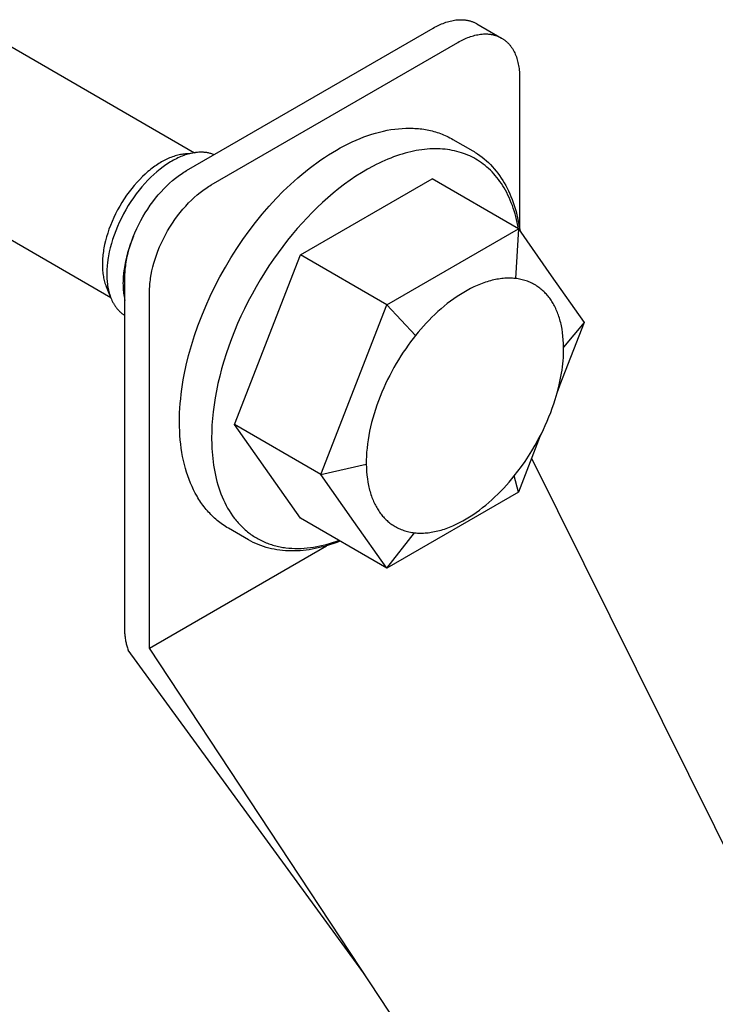
# Model space of a CAD drawing. Units: millimetres. Extents: x 995 to 1795, y 1941 to 2287.
# Drawn here: x 1646 to 1686, y 2213 to 2270 of the extents above; entities that cross this region are included whole.
import ezdxf

# ---------------------------------------------------------------- set-up
doc = ezdxf.new("R2010")
doc.units = ezdxf.units.MM
doc.header["$LTSCALE"] = 100
doc.layers.add('GIP_Visible', color=7, linetype='Continuous')

# ---------------------------------------------------------------- blocks, each defined once
blk = doc.blocks.new('VECO-Isolink-GP-D12-180-M6+ZB_Iso_2')
at = {"layer": 'GIP_Visible'}
for points in [[(56.362, 293.604), (56.362, 314.016), (56.363, 314.107), (56.366, 314.2), (56.37, 314.295), (56.377, 314.391), (56.385, 314.489), (56.395, 314.589), (56.407, 314.69), (56.421, 314.793), (56.456, 315.003), (56.499, 315.218), (56.55, 315.438), (56.611, 315.662), (56.68, 315.889), (56.757, 316.119), (56.844, 316.351), (56.939, 316.583), (57.042, 316.815), (57.153, 317.046), (57.272, 317.275), (57.398, 317.501), (57.531, 317.723), (57.67, 317.94), (57.814, 318.152), (57.963, 318.357), (58.117, 318.556), (58.274, 318.746), (58.434, 318.928), (58.597, 319.102), (58.76, 319.266), (58.925, 319.42), (59.09, 319.565), (59.255, 319.7), (59.337, 319.764), (59.418, 319.825), (59.5, 319.884), (59.58, 319.94), (59.661, 319.993), (59.74, 320.045), (59.82, 320.093), (59.898, 320.14), (74.04, 328.305), (74.119, 328.349), (74.198, 328.392), (74.278, 328.433), (74.358, 328.472), (74.439, 328.509), (74.52, 328.544), (74.602, 328.577), (74.683, 328.608), (74.766, 328.637), (74.848, 328.663), (74.93, 328.687), (75.013, 328.709), (75.095, 328.728), (75.178, 328.744), (75.26, 328.758), (75.342, 328.769), (75.423, 328.778), (75.504, 328.783), (75.544, 328.785), (75.584, 328.786), (75.624, 328.787), (75.664, 328.786), (75.704, 328.785), (75.743, 328.783), (75.782, 328.78), (75.821, 328.777), (75.86, 328.773), (75.899, 328.768), (75.937, 328.763), (75.975, 328.756), (76.013, 328.749), (76.05, 328.741), (76.087, 328.733), (76.124, 328.723), (76.161, 328.713), (76.197, 328.702), (76.233, 328.691), (76.269, 328.678), (76.304, 328.665), (76.339, 328.651), (76.373, 328.637), (76.407, 328.621), (76.441, 328.605), (76.475, 328.588), (76.508, 328.571), (76.54, 328.552)], [(76.54, 328.552), (77.954, 327.736)], [(57.777, 292.787), (57.777, 313.2), (57.778, 313.291), (57.78, 313.384), (57.785, 313.478), (57.791, 313.575), (57.799, 313.673), (57.809, 313.772), (57.822, 313.874), (57.836, 313.976), (57.87, 314.186), (57.913, 314.402), (57.965, 314.622), (58.025, 314.846), (58.094, 315.073), (58.172, 315.303), (58.258, 315.534), (58.353, 315.766), (58.456, 315.998), (58.567, 316.229), (58.686, 316.458), (58.812, 316.684), (58.945, 316.906), (59.084, 317.124), (59.228, 317.335), (59.378, 317.541), (59.531, 317.739), (59.688, 317.93), (59.848, 318.112), (60.011, 318.285), (60.175, 318.449), (60.339, 318.604), (60.504, 318.749), (60.669, 318.884), (60.751, 318.947), (60.832, 319.008), (60.914, 319.067), (60.995, 319.123), (61.075, 319.177), (61.155, 319.228), (61.234, 319.277), (61.312, 319.323), (75.454, 327.488), (75.533, 327.532), (75.612, 327.575), (75.692, 327.616), (75.772, 327.655), (75.853, 327.692), (75.934, 327.727), (76.016, 327.761), (76.098, 327.791), (76.18, 327.82), (76.262, 327.847), (76.345, 327.871), (76.427, 327.892), (76.51, 327.911), (76.592, 327.928), (76.674, 327.942), (76.756, 327.953), (76.837, 327.961), (76.918, 327.967), (76.958, 327.969), (76.998, 327.97), (77.038, 327.97), (77.078, 327.97), (77.118, 327.968), (77.157, 327.967), (77.196, 327.964), (77.235, 327.961), (77.274, 327.957), (77.313, 327.952), (77.351, 327.946), (77.389, 327.94), (77.427, 327.933), (77.464, 327.925), (77.501, 327.916), (77.538, 327.907), (77.575, 327.897), (77.611, 327.886), (77.647, 327.874), (77.683, 327.862), (77.718, 327.849), (77.753, 327.835), (77.787, 327.82), (77.822, 327.805), (77.855, 327.789), (77.889, 327.772), (77.922, 327.754), (77.954, 327.736)], [(49.148, 327.637), (60.357, 321.166)], [(77.954, 327.736), (77.987, 327.717), (78.018, 327.697), (78.05, 327.677), (78.08, 327.655), (78.111, 327.633), (78.141, 327.611), (78.17, 327.588), (78.199, 327.564), (78.228, 327.539), (78.256, 327.514), (78.283, 327.488), (78.31, 327.461), (78.337, 327.434), (78.363, 327.406), (78.389, 327.377), (78.414, 327.348), (78.438, 327.318), (78.462, 327.288), (78.486, 327.257), (78.509, 327.226), (78.531, 327.194), (78.553, 327.161), (78.574, 327.128), (78.595, 327.094), (78.615, 327.06), (78.635, 327.025), (78.654, 326.99), (78.673, 326.954), (78.708, 326.881), (78.742, 326.806), (78.773, 326.73), (78.802, 326.652), (78.829, 326.572), (78.853, 326.491), (78.876, 326.409), (78.896, 326.326), (78.915, 326.241), (78.931, 326.156), (78.945, 326.069), (78.957, 325.982), (78.967, 325.894), (78.976, 325.806), (78.982, 325.716), (78.986, 325.627), (78.989, 325.537), (78.99, 325.447), (78.99, 316.823)], [(62.298, 299.649), (62.213, 299.699), (62.129, 299.751), (62.047, 299.805), (61.965, 299.86), (61.885, 299.918), (61.806, 299.976), (61.729, 300.037), (61.653, 300.099), (61.578, 300.163), (61.504, 300.228), (61.431, 300.295), (61.36, 300.363), (61.29, 300.434), (61.222, 300.505), (61.154, 300.578), (61.088, 300.653), (61.023, 300.729), (60.96, 300.807), (60.898, 300.886), (60.837, 300.967), (60.777, 301.049), (60.719, 301.132), (60.662, 301.217), (60.606, 301.303), (60.552, 301.391), (60.499, 301.48), (60.397, 301.662), (60.3, 301.85), (60.209, 302.043), (60.123, 302.24), (60.042, 302.443), (59.967, 302.651), (59.897, 302.863), (59.832, 303.08), (59.773, 303.302), (59.72, 303.527), (59.672, 303.758), (59.63, 303.992), (59.593, 304.23), (59.561, 304.472), (59.536, 304.718), (59.516, 304.968), (59.502, 305.221), (59.493, 305.478), (59.49, 305.738), (59.493, 305.999), (59.501, 306.263), (59.515, 306.529), (59.534, 306.796), (59.559, 307.066), (59.588, 307.337), (59.624, 307.61), (59.664, 307.885), (59.71, 308.16), (59.761, 308.438), (59.878, 308.995), (60.015, 309.556), (60.173, 310.119), (60.35, 310.685), (60.547, 311.251), (60.763, 311.816), (60.997, 312.38), (61.251, 312.943), (61.522, 313.502), (61.811, 314.056), (62.119, 314.606), (62.441, 315.147), (62.777, 315.675), (63.125, 316.19), (63.486, 316.69), (63.857, 317.176), (64.239, 317.645), (64.631, 318.099), (65.031, 318.535), (65.441, 318.953), (65.858, 319.352), (66.282, 319.733), (66.496, 319.915), (66.712, 320.093), (66.93, 320.265), (67.149, 320.432), (67.369, 320.593), (67.59, 320.749), (67.812, 320.9), (68.035, 321.045), (68.26, 321.184), (68.485, 321.317), (68.711, 321.444), (68.938, 321.565), (69.164, 321.679), (69.39, 321.787), (69.616, 321.888), (69.842, 321.982), (70.066, 322.069), (70.29, 322.149), (70.514, 322.223), (70.736, 322.29), (70.957, 322.349), (71.177, 322.402), (71.396, 322.448), (71.614, 322.486), (71.83, 322.518), (72.044, 322.542), (72.257, 322.559), (72.468, 322.569), (72.676, 322.572), (72.78, 322.57), (72.883, 322.567), (72.986, 322.562), (73.088, 322.555), (73.189, 322.547), (73.29, 322.536), (73.39, 322.524), (73.49, 322.509), (73.589, 322.493), (73.687, 322.475), (73.785, 322.455), (73.882, 322.434), (73.978, 322.41), (74.074, 322.384), (74.169, 322.357), (74.263, 322.328), (74.357, 322.297), (74.449, 322.263), (74.541, 322.228), (74.632, 322.192), (74.723, 322.153), (74.812, 322.112), (74.901, 322.069), (74.989, 322.025), (75.076, 321.978), (75.162, 321.93)], [(75.162, 321.93), (76.305, 321.269)], [(59.689, 321.079), (59.615, 321.068), (59.54, 321.055), (59.465, 321.04), (59.389, 321.022), (59.312, 321.002), (59.236, 320.979), (59.158, 320.954), (59.081, 320.927), (59.004, 320.898), (58.927, 320.867), (58.85, 320.834), (58.773, 320.799), (58.696, 320.761), (58.618, 320.721), (58.541, 320.68), (58.463, 320.636), (58.385, 320.59), (58.308, 320.542), (58.23, 320.492), (58.153, 320.44), (58.076, 320.387), (57.999, 320.331), (57.845, 320.214), (57.765, 320.149), (57.684, 320.082), (57.525, 319.942), (57.368, 319.794), (57.214, 319.639), (57.056, 319.471), (56.902, 319.295), (56.752, 319.113), (56.606, 318.925), (56.462, 318.727), (56.323, 318.523), (56.19, 318.315), (56.063, 318.102), (55.943, 317.886), (55.829, 317.667), (55.722, 317.445), (55.622, 317.221), (55.532, 317.001), (55.449, 316.78), (55.374, 316.558), (55.307, 316.337), (55.25, 316.126), (55.201, 315.916), (55.159, 315.709), (55.142, 315.605), (55.126, 315.503), (55.101, 315.312), (55.091, 315.217), (55.083, 315.123), (55.077, 315.03), (55.073, 314.938), (55.07, 314.847), (55.069, 314.757), (55.07, 314.668), (55.073, 314.58), (55.077, 314.493), (55.083, 314.407), (55.091, 314.323), (55.101, 314.239), (55.112, 314.157), (55.126, 314.077), (55.141, 313.996), (55.158, 313.917), (55.177, 313.839), (55.198, 313.763), (55.22, 313.688), (55.244, 313.615), (55.27, 313.544), (55.298, 313.474)], [(60.405, 321.172), (60.324, 321.161), (60.242, 321.146), (60.159, 321.129), (60.075, 321.109), (59.991, 321.087), (59.907, 321.062), (59.822, 321.035), (59.736, 321.005), (59.652, 320.973), (59.568, 320.939), (59.483, 320.903), (59.398, 320.864), (59.313, 320.823), (59.228, 320.779), (59.142, 320.733), (59.057, 320.685), (58.972, 320.634), (58.886, 320.582), (58.801, 320.527), (58.716, 320.47), (58.631, 320.411), (58.546, 320.349), (58.378, 320.221), (58.289, 320.149), (58.201, 320.075), (58.025, 319.921), (57.853, 319.759), (57.683, 319.589), (57.509, 319.403), (57.34, 319.21), (57.174, 319.01), (57.014, 318.803), (56.856, 318.585), (56.703, 318.361), (56.557, 318.132), (56.417, 317.898), (56.284, 317.66), (56.159, 317.419), (56.042, 317.175), (55.932, 316.929), (55.833, 316.686), (55.742, 316.443), (55.659, 316.2), (55.586, 315.957), (55.523, 315.724), (55.469, 315.493), (55.423, 315.265), (55.403, 315.151), (55.386, 315.039), (55.359, 314.828), (55.348, 314.724), (55.339, 314.621), (55.332, 314.519), (55.327, 314.418), (55.324, 314.317), (55.324, 314.218), (55.324, 314.12), (55.327, 314.023), (55.332, 313.928), (55.339, 313.833), (55.348, 313.74), (55.359, 313.649), (55.371, 313.559), (55.386, 313.47), (55.403, 313.381), (55.422, 313.294), (55.442, 313.208), (55.465, 313.124), (55.49, 313.042), (55.516, 312.962), (55.545, 312.883), (55.575, 312.807)], [(59.689, 321.079), (60.405, 321.172)], [(60.032, 321.098), (59.993, 321.098), (59.954, 321.098), (59.914, 321.097), (59.874, 321.096), (59.834, 321.094), (59.794, 321.09), (59.712, 321.082), (59.689, 321.079)], [(61.484, 321.051), (61.438, 321.069), (61.392, 321.086), (61.344, 321.102), (61.297, 321.116), (61.248, 321.129), (61.199, 321.141), (61.15, 321.152), (61.1, 321.162), (61.06, 321.168), (61.02, 321.174), (60.98, 321.179), (60.94, 321.184), (60.899, 321.187), (60.858, 321.19), (60.816, 321.192), (60.774, 321.193), (60.732, 321.194), (60.69, 321.193), (60.648, 321.192), (60.605, 321.191), (60.519, 321.185), (60.431, 321.176), (60.405, 321.172)], [(78.928, 316.789), (78.891, 316.99), (78.855, 317.164), (78.816, 317.335), (78.774, 317.504), (78.728, 317.67), (78.679, 317.832), (78.627, 317.992), (78.572, 318.148), (78.514, 318.301), (78.453, 318.451), (78.389, 318.597), (78.322, 318.739), (78.252, 318.879), (78.179, 319.014), (78.104, 319.146), (78.026, 319.274), (77.945, 319.399), (77.862, 319.519), (77.776, 319.636), (77.688, 319.749), (77.597, 319.858), (77.505, 319.964), (77.41, 320.065), (77.312, 320.163), (77.213, 320.256), (77.112, 320.346), (77.009, 320.432), (76.905, 320.513), (76.798, 320.591), (76.69, 320.666), (76.581, 320.736), (76.47, 320.802), (76.359, 320.864), (76.247, 320.922), (76.132, 320.977), (76.015, 321.029), (75.895, 321.078), (75.773, 321.124), (75.648, 321.166), (75.522, 321.205), (75.393, 321.24), (75.261, 321.271), (75.128, 321.299), (74.992, 321.324), (74.855, 321.344), (74.715, 321.361), (74.574, 321.374), (74.43, 321.383), (74.285, 321.388), (74.138, 321.39), (73.989, 321.387), (73.838, 321.38), (73.686, 321.369), (73.532, 321.355), (73.377, 321.336), (73.221, 321.313), (73.063, 321.286), (72.904, 321.255), (72.744, 321.22), (72.583, 321.18), (72.42, 321.137), (72.257, 321.09), (72.094, 321.039), (71.929, 320.983), (71.764, 320.924), (71.598, 320.861), (71.432, 320.793), (71.265, 320.722), (71.099, 320.648), (70.932, 320.569), (70.765, 320.487), (70.597, 320.401), (70.264, 320.218), (69.931, 320.022), (69.6, 319.812), (69.272, 319.59), (68.947, 319.356), (68.625, 319.11), (68.308, 318.854), (67.996, 318.588), (67.689, 318.313), (67.388, 318.03), (67.093, 317.74), (66.805, 317.442), (66.521, 317.136), (66.239, 316.818), (65.959, 316.487), (65.683, 316.146), (65.409, 315.794), (65.14, 315.431), (64.876, 315.059), (64.618, 314.677), (64.366, 314.286), (64.12, 313.888), (63.882, 313.482), (63.653, 313.07), (63.432, 312.652), (63.22, 312.229), (63.017, 311.803), (62.825, 311.373), (62.644, 310.941), (62.473, 310.509), (62.314, 310.076), (62.167, 309.644), (62.031, 309.213), (61.907, 308.785), (61.795, 308.361), (61.696, 307.94), (61.609, 307.525), (61.534, 307.116), (61.471, 306.713), (61.42, 306.318), (61.38, 305.93), (61.353, 305.551), (61.336, 305.182), (61.331, 304.821), (61.338, 304.425), (61.346, 304.227), (61.358, 304.031), (61.374, 303.835), (61.394, 303.64), (61.417, 303.447), (61.444, 303.255), (61.475, 303.064), (61.51, 302.876), (61.549, 302.689), (61.592, 302.504), (61.639, 302.322), (61.691, 302.141), (61.746, 301.964), (61.806, 301.789), (61.87, 301.617), (61.938, 301.448), (62.01, 301.283), (62.087, 301.121), (62.167, 300.962), (62.252, 300.808), (62.342, 300.657), (62.435, 300.51), (62.533, 300.368), (62.634, 300.229), (62.687, 300.162), (62.74, 300.096), (62.795, 300.031), (62.85, 299.967), (62.906, 299.904), (62.964, 299.843), (63.022, 299.782), (63.081, 299.723), (63.142, 299.666), (63.203, 299.609), (63.265, 299.554), (63.328, 299.5), (63.392, 299.448), (63.457, 299.396), (63.523, 299.346), (63.59, 299.298), (63.657, 299.251), (63.726, 299.205), (63.795, 299.16), (63.865, 299.117), (63.936, 299.075), (64.008, 299.035), (64.08, 298.996), (64.154, 298.959), (64.228, 298.923), (64.303, 298.888), (64.378, 298.855), (64.454, 298.823), (64.532, 298.793), (64.609, 298.764), (64.688, 298.737), (64.767, 298.711), (64.846, 298.686), (64.927, 298.663), (65.007, 298.642), (65.089, 298.622), (65.171, 298.603), (65.254, 298.586), (65.337, 298.57), (65.42, 298.556), (65.505, 298.543), (65.589, 298.532), (65.76, 298.513), (65.932, 298.501), (66.106, 298.494), (66.282, 298.493), (66.458, 298.497), (66.636, 298.507), (66.815, 298.522), (66.994, 298.543), (67.175, 298.569), (67.355, 298.6), (67.537, 298.636), (67.718, 298.678), (67.9, 298.724), (68.081, 298.775), (68.263, 298.83), (68.444, 298.891), (68.625, 298.955)], [(76.305, 321.269), (76.375, 321.229), (76.443, 321.187), (76.511, 321.143), (76.578, 321.099), (76.709, 321.007), (76.837, 320.911), (76.962, 320.81), (77.083, 320.705), (77.201, 320.595), (77.316, 320.482), (77.427, 320.364), (77.534, 320.243), (77.639, 320.117), (77.74, 319.987), (77.837, 319.854), (77.931, 319.716), (78.021, 319.575), (78.108, 319.431), (78.192, 319.282), (78.272, 319.13), (78.348, 318.975), (78.421, 318.816), (78.49, 318.654), (78.556, 318.489), (78.618, 318.32), (78.677, 318.148), (78.731, 317.973), (78.783, 317.795), (78.83, 317.614), (78.874, 317.43), (78.915, 317.244), (78.951, 317.054), (78.984, 316.862), (79.013, 316.667)], [(55.557, 312.852), (44.348, 319.324)], [(66.425, 315.306), (73.968, 319.661)], [(78.918, 316.803), (73.968, 319.661)], [(71.375, 312.448), (78.918, 316.803)], [(78.918, 316.803), (78.744, 313.959)], [(78.918, 316.803), (80.804, 314.12)], [(56.854, 316.375), (56.757, 316.137), (56.668, 315.898), (56.587, 315.659), (56.515, 315.42), (56.452, 315.188), (56.398, 314.957), (56.352, 314.728), (56.332, 314.615), (56.315, 314.502), (56.288, 314.292), (56.277, 314.188), (56.268, 314.085), (56.261, 313.983), (56.256, 313.881), (56.253, 313.781), (56.252, 313.682), (56.253, 313.584), (56.256, 313.487), (56.261, 313.391), (56.268, 313.297), (56.277, 313.204), (56.288, 313.112), (56.3, 313.022), (56.315, 312.934), (56.337, 312.819), (56.362, 312.706)], [(62.653, 305.585), (66.425, 315.306)], [(71.375, 312.448), (66.425, 315.306)], [(78.744, 313.959), (78.662, 313.967), (78.578, 313.973), (78.493, 313.976), (78.407, 313.978), (78.32, 313.977), (78.233, 313.975), (78.145, 313.97), (78.055, 313.963), (77.966, 313.954), (77.875, 313.943), (77.784, 313.929), (77.692, 313.913), (77.599, 313.896), (77.506, 313.876), (77.413, 313.854), (77.318, 313.829), (77.224, 313.803), (77.129, 313.775), (77.034, 313.744), (76.938, 313.711), (76.842, 313.677), (76.746, 313.64), (76.554, 313.56), (76.361, 313.473), (76.168, 313.377), (75.975, 313.274), (75.783, 313.165), (75.592, 313.048), (75.402, 312.924), (75.214, 312.794), (75.028, 312.659), (74.844, 312.517), (74.662, 312.371), (74.483, 312.219), (74.307, 312.063), (74.134, 311.903), (73.965, 311.739), (73.799, 311.572), (73.636, 311.402), (73.478, 311.229), (73.323, 311.054), (73.172, 310.876), (73.026, 310.697)], [(80.754, 312.771), (80.712, 312.829), (80.668, 312.887), (80.623, 312.944), (80.577, 312.999), (80.529, 313.054), (80.48, 313.107), (80.43, 313.159), (80.378, 313.21), (80.325, 313.26), (80.27, 313.308), (80.214, 313.355), (80.157, 313.401), (80.099, 313.445), (80.039, 313.487), (79.978, 313.528), (79.915, 313.568), (79.851, 313.606), (79.786, 313.642), (79.72, 313.677), (79.652, 313.709), (79.583, 313.741), (79.513, 313.77), (79.441, 313.797), (79.368, 313.823), (79.295, 313.847), (79.219, 313.869), (79.143, 313.889), (79.065, 313.907), (78.987, 313.923), (78.907, 313.937), (78.826, 313.949), (78.744, 313.959)], [(80.804, 314.12), (82.689, 311.437)], [(55.575, 312.807), (55.298, 313.474)], [(55.373, 313.311), (55.392, 313.274), (55.412, 313.238), (55.432, 313.203), (55.453, 313.168)], [(55.575, 312.807), (55.586, 312.783), (55.621, 312.703), (55.659, 312.625), (55.679, 312.587), (55.7, 312.55), (55.721, 312.513), (55.742, 312.477), (55.764, 312.441), (55.786, 312.406), (55.809, 312.372), (55.833, 312.339), (55.857, 312.306), (55.882, 312.273), (55.907, 312.242), (55.932, 312.211), (55.956, 312.183), (55.98, 312.155), (56.005, 312.129), (56.03, 312.102), (56.056, 312.077), (56.082, 312.052), (56.108, 312.027), (56.135, 312.004), (56.162, 311.98), (56.189, 311.958), (56.217, 311.935), (56.246, 311.914), (56.274, 311.893), (56.303, 311.873), (56.333, 311.853), (56.362, 311.834)], [(81.512, 310.025), (81.506, 310.242), (81.494, 310.454), (81.476, 310.661), (81.452, 310.862), (81.421, 311.057), (81.404, 311.152), (81.385, 311.246), (81.365, 311.338), (81.344, 311.428), (81.321, 311.517), (81.296, 311.605), (81.271, 311.69), (81.244, 311.774), (81.216, 311.856), (81.187, 311.937), (81.157, 312.016), (81.125, 312.093), (81.093, 312.168), (81.059, 312.242), (81.024, 312.314), (80.988, 312.384), (80.952, 312.453), (80.914, 312.52), (80.875, 312.585), (80.836, 312.649), (80.795, 312.71), (80.754, 312.771)], [(67.603, 302.727), (71.375, 312.448)], [(71.375, 312.448), (73.026, 310.697)], [(82.689, 311.437), (81.304, 307.867)], [(82.689, 311.437), (81.512, 310.025)], [(73.026, 310.697), (72.882, 310.515), (72.739, 310.327), (72.597, 310.133), (72.457, 309.935), (72.319, 309.73), (72.182, 309.521), (72.048, 309.307), (71.916, 309.088), (71.787, 308.865), (71.662, 308.638), (71.54, 308.406), (71.422, 308.171), (71.308, 307.933), (71.198, 307.692), (71.092, 307.448), (70.992, 307.203), (70.897, 306.955), (70.807, 306.706), (70.723, 306.456), (70.644, 306.206), (70.572, 305.956), (70.505, 305.706), (70.445, 305.457), (70.391, 305.209), (70.344, 304.963), (70.303, 304.719), (70.269, 304.478), (70.242, 304.24), (70.221, 304.005), (70.207, 303.774), (70.2, 303.548), (70.199, 303.325)], [(81.03, 307.024), (81.142, 307.402), (81.24, 307.78), (81.283, 307.968), (81.323, 308.155), (81.359, 308.341), (81.391, 308.526), (81.42, 308.71), (81.445, 308.892), (81.465, 309.072), (81.482, 309.25), (81.496, 309.427), (81.505, 309.601), (81.511, 309.772), (81.512, 310.025)], [(81.304, 307.867), (81.165, 307.491)], [(81.304, 307.867), (81.167, 307.515)], [(80.235, 305.068), (80.351, 305.305), (80.462, 305.544), (80.57, 305.786), (80.672, 306.03), (80.77, 306.277), (80.862, 306.525), (80.949, 306.774), (81.03, 307.024)], [(67.603, 302.727), (62.653, 305.585)], [(66.425, 300.219), (62.653, 305.585)], [(78.685, 302.653), (78.893, 302.917), (79.097, 303.194), (79.299, 303.481), (79.498, 303.78), (79.691, 304.088), (79.879, 304.406), (80.061, 304.733), (80.235, 305.068)], [(80.17, 304.943), (78.918, 301.717)], [(79.672, 303.661), (90.158, 282.559)], [(67.603, 302.727), (70.199, 303.325)], [(70.199, 303.325), (70.205, 303.108), (70.217, 302.896), (70.235, 302.689), (70.26, 302.488), (70.29, 302.293), (70.307, 302.198), (70.326, 302.104), (70.346, 302.012), (70.368, 301.922), (70.391, 301.833), (70.415, 301.746), (70.44, 301.66), (70.467, 301.576), (70.495, 301.494), (70.524, 301.413), (70.555, 301.334), (70.586, 301.257), (70.619, 301.182), (70.652, 301.108), (70.687, 301.036), (70.723, 300.966), (70.76, 300.897), (70.798, 300.83), (70.836, 300.765), (70.876, 300.702), (70.916, 300.64), (70.957, 300.58)], [(69.489, 300.044), (67.603, 302.727)], [(72.967, 299.391), (73.05, 299.383), (73.134, 299.377), (73.219, 299.374), (73.304, 299.372), (73.391, 299.373), (73.478, 299.375), (73.567, 299.38), (73.656, 299.387), (73.746, 299.396), (73.836, 299.408), (73.928, 299.421), (74.02, 299.437), (74.112, 299.454), (74.205, 299.474), (74.299, 299.497), (74.393, 299.521), (74.488, 299.547), (74.582, 299.576), (74.678, 299.606), (74.773, 299.639), (74.869, 299.674), (74.965, 299.71), (75.158, 299.79), (75.351, 299.878), (75.544, 299.973), (75.736, 300.076), (75.928, 300.186), (76.12, 300.303), (76.309, 300.426), (76.497, 300.556), (76.684, 300.691), (76.868, 300.833), (77.049, 300.979), (77.228, 301.131), (77.404, 301.287), (77.577, 301.447), (77.747, 301.611), (77.913, 301.778), (78.075, 301.948), (78.234, 302.121), (78.388, 302.297), (78.539, 302.474), (78.685, 302.653)], [(78.918, 301.717), (78.685, 302.653)], [(78.918, 301.717), (71.375, 297.362)], [(71.375, 297.362), (66.425, 300.219)], [(70.957, 300.58), (71, 300.521), (71.043, 300.463), (71.088, 300.406), (71.135, 300.351), (71.182, 300.296), (71.232, 300.243), (71.282, 300.191), (71.334, 300.14), (71.387, 300.09), (71.441, 300.042), (71.497, 299.995), (71.554, 299.95), (71.613, 299.905), (71.672, 299.863), (71.734, 299.822), (71.796, 299.782), (71.86, 299.744), (71.925, 299.708), (71.992, 299.674), (72.059, 299.641), (72.128, 299.61), (72.199, 299.58), (72.27, 299.553), (72.343, 299.527), (72.417, 299.503), (72.492, 299.481), (72.568, 299.461), (72.646, 299.443), (72.725, 299.427), (72.804, 299.413), (72.885, 299.401), (72.967, 299.391)], [(63.441, 298.989), (62.298, 299.649)], [(71.375, 297.362), (69.489, 300.044)], [(68.694, 298.91), (68.514, 298.841), (68.334, 298.776), (68.154, 298.716), (67.975, 298.66), (67.797, 298.609), (67.619, 298.562), (67.443, 298.52), (67.267, 298.483), (67.092, 298.449), (66.917, 298.421), (66.744, 298.397), (66.572, 298.378), (66.401, 298.363), (66.231, 298.353), (66.063, 298.347), (65.895, 298.347), (65.729, 298.351), (65.565, 298.359), (65.402, 298.373), (65.24, 298.391), (65.08, 298.414), (64.922, 298.442), (64.765, 298.475), (64.61, 298.512), (64.457, 298.555), (64.306, 298.602), (64.156, 298.654), (64.009, 298.711), (63.864, 298.773), (63.721, 298.84), (63.58, 298.912), (63.441, 298.989)], [(71.375, 297.362), (72.967, 299.391)], [(57.777, 292.787), (67.925, 298.646)], [(56.362, 293.604), (56.363, 293.549), (56.366, 293.494), (56.369, 293.438), (56.375, 293.381), (56.382, 293.324), (56.39, 293.266), (56.4, 293.207), (56.412, 293.149), (56.425, 293.089), (56.439, 293.03), (56.455, 292.97), (56.472, 292.91), (56.491, 292.849), (56.511, 292.789), (56.533, 292.729), (56.556, 292.669)], [(70.419, 273.614), (57.777, 292.787)], [(69.634, 274.727), (56.556, 292.669)], [(90.158, 282.559), (106.034, 250.612)], [(70.419, 273.614), (70.035, 274.177), (69.634, 274.727)], [(89.784, 244.249), (70.419, 273.614)]]:
    blk.add_lwpolyline(points, dxfattribs=at)

msp = doc.modelspace()

# ---------------------------------------------------------------- block references
at = {"layer": 'GIP_Visible'}
msp.add_blockref('VECO-Isolink-GP-D12-180-M6+ZB_Iso_2', (1595.894, 1940.829, 52.322), dxfattribs=at)

doc.saveas('drawing.dxf')
